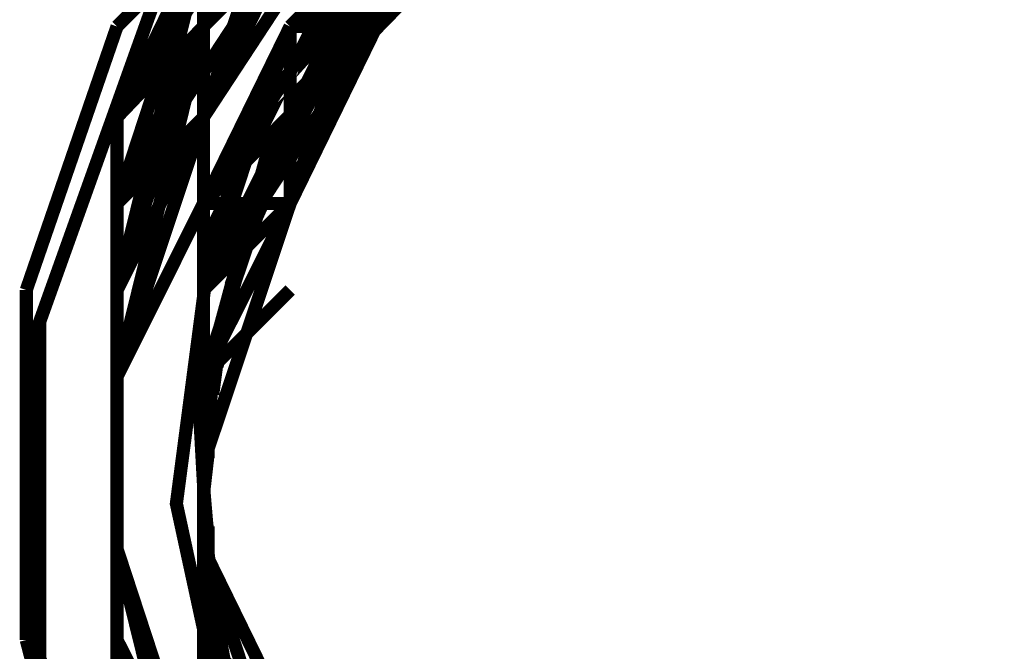
# Model space of a CAD drawing. Units: millimetres. Extents: x 0 to 457, y 0 to 305.
# Drawn here: x 72 to 76, y 27 to 29 of the extents above; entities that cross this region are included whole.
import ezdxf

# ---------------------------------------------------------------- set-up
doc = ezdxf.new("R2010")
doc.units = ezdxf.units.MM
doc.layers.add('P', color=7, linetype='Continuous')

msp = doc.modelspace()

# ---------------------------------------------------------------- linework, layer by layer
at = {"layer": 'P', "const_width": 0.051}
for points in [[(72.513, 26.688), (72.513, 27.993), (72.954, 29.228), (73.801, 30.215), (74.93, 30.868), (76.218, 31.097), (77.505, 30.868), (78.634, 30.215), (79.481, 29.228), (79.922, 27.993), (79.975, 27.34), (79.922, 26.688), (79.481, 25.453), (78.634, 24.465), (77.505, 23.795), (76.218, 23.583), (74.93, 23.795), (73.801, 24.465), (72.954, 25.453), (72.513, 26.688)], [(77.276, 23.971), (78.334, 24.536), (79.128, 25.435), (79.569, 26.511), (79.622, 27.675), (79.287, 28.787), (78.617, 29.704), (77.682, 30.339), (76.588, 30.639), (75.477, 30.533), (74.471, 30.092), (73.66, 29.316), (73.184, 28.363), (73.043, 27.287), (73.272, 26.229), (73.819, 25.329), (74.436, 24.8), (75.159, 24.43), (76.218, 24.236), (77.276, 24.43), (78.211, 24.959), (78.775, 25.576), (78.14, 24.783), (77.276, 24.218)], [(73.519, 25.806), (73.184, 26.705), (73.131, 27.675), (73.395, 28.646), (73.978, 29.475), (74.754, 30.074), (75.688, 30.392)], [(72.813, 29.139), (73.819, 30.145)], [(73.148, 29.139), (73.819, 30.145)], [(73.819, 30.145), (73.148, 29.139)], [(73.148, 29.139), (73.819, 30.145)], [(73.148, 29.139), (73.819, 30.145)], [(73.148, 29.139), (73.819, 30.145)], [(73.148, 29.139), (73.819, 30.145)], [(73.148, 29.139), (73.819, 30.145)], [(73.148, 29.139), (73.819, 30.145)], [(73.148, 29.139), (73.819, 30.145)], [(73.148, 29.139), (73.819, 30.145)], [(74.154, 30.145), (73.148, 29.139)], [(73.148, 29.139), (73.819, 30.145)], [(73.148, 29.139), (74.154, 30.145)], [(73.801, 29.228), (73.96, 29.404), (73.819, 29.263)], [(72.813, 28.787), (73.484, 29.81)], [(72.813, 28.787), (73.484, 29.81)], [(72.813, 28.787), (73.484, 29.81)], [(72.813, 28.787), (73.484, 29.81)], [(72.813, 28.787), (73.484, 29.81)], [(72.813, 28.787), (73.484, 29.81)], [(72.813, 28.787), (73.484, 29.81)], [(73.148, 29.139), (73.819, 29.81)], [(73.148, 29.139), (73.484, 29.81)], [(73.148, 29.139), (73.484, 29.81)], [(73.148, 29.139), (73.819, 29.81)], [(73.148, 29.139), (73.819, 29.81)], [(73.148, 28.787), (73.819, 29.81)], [(73.148, 29.139), (73.484, 29.81)], [(73.148, 29.139), (73.484, 29.81)], [(73.484, 29.81), (73.148, 29.139)], [(73.148, 29.139), (73.819, 29.81)], [(73.484, 29.81), (73.148, 29.139)], [(73.484, 29.81), (73.148, 29.139)], [(73.148, 29.139), (73.819, 29.81)], [(73.148, 29.139), (73.819, 29.81)], [(73.148, 29.139), (73.819, 29.81)], [(73.148, 29.139), (73.819, 29.81)], [(73.148, 29.139), (73.484, 29.81)], [(73.148, 29.139), (73.484, 29.81)], [(73.148, 28.787), (73.819, 29.81)], [(73.148, 29.139), (73.819, 29.81)], [(73.484, 29.81), (73.148, 29.139)], [(73.819, 29.81), (73.148, 29.139)], [(73.148, 28.787), (73.819, 29.81)], [(73.148, 28.787), (73.819, 29.81)], [(73.148, 29.139), (73.819, 29.81)], [(73.148, 29.139), (73.819, 29.81)], [(73.148, 29.139), (73.819, 29.81)], [(73.148, 29.139), (73.484, 29.81)], [(73.148, 29.139), (73.484, 29.81)], [(73.148, 29.139), (73.819, 29.81)], [(73.148, 28.787), (73.819, 29.81)], [(73.148, 29.139), (73.484, 29.81)], [(73.819, 29.81), (73.148, 29.139)], [(73.148, 29.139), (73.819, 29.81)], [(73.148, 29.139), (73.819, 29.81)], [(73.484, 29.81), (73.148, 29.139)], [(73.148, 29.139), (73.819, 29.81)], [(73.484, 29.81), (73.148, 29.139)], [(73.819, 29.81), (73.148, 28.787)], [(73.148, 29.139), (73.819, 29.81)], [(73.148, 29.139), (73.819, 29.81)], [(73.148, 29.139), (73.819, 29.81)], [(73.148, 29.139), (73.819, 29.81)], [(73.148, 28.787), (73.819, 29.81)], [(73.148, 29.139), (73.819, 29.81)], [(73.148, 29.139), (73.484, 29.81)], [(73.148, 29.139), (73.484, 29.81)], [(73.148, 28.787), (73.819, 29.81)], [(73.148, 29.139), (73.484, 29.81)], [(73.148, 29.139), (73.819, 29.81)], [(73.484, 29.81), (73.148, 28.787)], [(73.148, 29.139), (73.484, 29.81)], [(73.148, 28.787), (73.819, 29.81)], [(73.148, 28.787), (73.484, 29.81)], [(73.148, 29.139), (73.819, 29.81)], [(73.148, 29.139), (73.819, 29.81)], [(73.484, 29.139), (74.154, 29.81)], [(73.484, 28.787), (74.154, 29.81)], [(73.484, 29.139), (74.154, 29.81)], [(73.484, 29.139), (74.507, 29.81)], [(74.154, 29.81), (73.484, 28.787)], [(73.484, 29.139), (74.154, 29.81)], [(74.154, 29.81), (73.484, 29.139)], [(73.484, 28.787), (74.154, 29.81)], [(73.484, 29.139), (74.154, 29.81)], [(73.484, 28.787), (74.154, 29.81)], [(73.484, 28.787), (74.154, 29.81)], [(73.484, 29.139), (74.507, 29.81)], [(73.484, 28.787), (74.154, 29.81)], [(73.484, 29.139), (74.154, 29.81)], [(73.484, 29.139), (74.154, 29.81)], [(73.484, 28.787), (74.154, 29.81)], [(73.484, 28.787), (73.819, 29.81)], [(73.484, 28.787), (74.154, 29.81)], [(73.484, 29.139), (74.154, 29.81)], [(73.819, 29.139), (74.507, 29.81)], [(73.819, 29.139), (74.507, 29.81)], [(74.507, 29.81), (73.819, 29.139)], [(73.819, 29.139), (74.507, 29.81)], [(73.819, 29.139), (74.507, 29.81)], [(73.819, 29.139), (74.507, 29.81)], [(73.819, 29.139), (74.507, 29.81)], [(73.819, 29.139), (74.507, 29.81)], [(73.819, 29.139), (74.154, 29.81)], [(73.819, 29.139), (74.507, 29.81)], [(73.819, 29.139), (74.507, 29.81)], [(74.507, 29.81), (73.819, 29.139)], [(73.819, 29.139), (74.507, 29.81)], [(72.813, 28.452), (73.484, 29.475)], [(72.813, 28.452), (73.484, 29.475)], [(72.813, 28.452), (73.148, 29.475)], [(72.813, 28.116), (73.148, 29.475)], [(73.484, 29.475), (72.813, 28.452)], [(72.813, 28.116), (73.148, 29.475)], [(72.813, 28.787), (73.148, 29.475)], [(72.813, 28.452), (73.484, 29.475)], [(72.813, 28.452), (73.148, 29.475)], [(72.813, 28.116), (73.148, 29.475)], [(72.813, 28.452), (73.148, 29.475)], [(72.813, 28.452), (73.484, 29.475)], [(72.813, 28.452), (73.484, 29.475)], [(72.813, 28.452), (73.484, 29.475)], [(72.813, 28.452), (73.484, 29.475)], [(73.484, 29.475), (72.813, 28.452)], [(73.484, 29.475), (72.813, 28.452)], [(73.484, 29.475), (72.813, 28.452)], [(72.813, 28.452), (73.484, 29.475)], [(72.813, 28.452), (73.148, 29.475)], [(72.813, 28.452), (73.484, 29.475)], [(72.813, 28.452), (73.484, 29.475)], [(72.813, 28.452), (73.484, 29.475)], [(73.148, 29.139), (73.484, 29.475)], [(73.148, 29.139), (73.484, 29.475)], [(73.148, 29.139), (73.484, 29.475)], [(73.148, 29.139), (73.484, 29.475)], [(73.484, 29.475), (73.148, 29.139)], [(73.148, 28.452), (73.819, 29.475)], [(73.819, 29.475), (73.148, 28.452)], [(73.819, 29.475), (73.148, 28.452)], [(73.484, 29.475), (73.148, 28.787)], [(73.148, 29.139), (73.484, 29.475)], [(73.148, 28.452), (73.819, 29.475)], [(73.148, 29.139), (73.484, 29.475)], [(73.148, 29.139), (73.484, 29.475)], [(73.148, 29.139), (73.148, 29.475)], [(73.148, 28.452), (73.819, 29.475)], [(73.148, 28.452), (73.819, 29.475)], [(73.148, 29.139), (73.484, 29.475)], [(73.148, 29.139), (73.484, 29.475)], [(73.148, 29.139), (73.484, 29.475)], [(73.148, 29.139), (73.484, 29.475)], [(73.148, 29.139), (73.484, 29.475)], [(73.148, 29.139), (73.484, 29.475)], [(73.148, 28.787), (73.484, 29.475)], [(73.484, 29.475), (73.148, 29.139)], [(73.148, 29.139), (73.484, 29.475)], [(73.148, 29.139), (73.484, 29.475)], [(73.148, 29.139), (73.484, 29.475)], [(73.484, 29.475), (73.148, 29.139)], [(73.819, 29.475), (73.484, 28.452)], [(73.484, 28.452), (73.819, 29.475)], [(73.819, 29.475), (73.484, 28.787)], [(73.484, 28.787), (74.154, 29.475)], [(73.484, 28.787), (73.819, 29.475)], [(73.484, 29.139), (73.819, 29.475)], [(73.819, 29.475), (73.484, 28.787)], [(73.484, 28.787), (73.819, 29.475)], [(73.484, 28.452), (73.819, 29.475)], [(73.484, 29.139), (73.819, 29.475)], [(73.819, 29.475), (73.484, 28.787)], [(73.819, 29.475), (73.484, 28.452)], [(73.819, 29.475), (73.484, 28.787)], [(73.484, 28.787), (74.154, 29.475)], [(74.154, 29.475), (73.484, 28.787)], [(74.154, 29.475), (73.484, 28.787)], [(73.484, 28.452), (73.819, 29.475)], [(73.484, 28.787), (73.819, 29.475)], [(74.154, 29.475), (73.484, 28.787)], [(73.484, 29.139), (73.819, 29.475)], [(73.484, 28.787), (73.819, 29.475)], [(73.819, 29.475), (73.484, 28.787)], [(73.484, 28.787), (73.819, 29.475)], [(73.484, 28.787), (73.819, 29.475)], [(73.819, 29.475), (73.484, 28.787)], [(73.484, 28.787), (73.819, 29.475)], [(73.819, 29.475), (73.484, 29.139)], [(73.484, 28.787), (73.819, 29.475)], [(73.484, 28.452), (73.819, 29.475)], [(73.484, 28.787), (73.819, 29.475)], [(73.484, 29.139), (73.819, 29.475)], [(73.484, 28.787), (73.819, 29.475)], [(73.819, 29.475), (73.484, 28.787)], [(73.484, 29.139), (73.819, 29.475)], [(73.819, 29.475), (73.484, 28.452)], [(73.484, 28.452), (73.819, 29.475)], [(73.484, 28.787), (74.154, 29.475)], [(73.484, 29.139), (73.819, 29.475)], [(73.484, 28.787), (73.819, 29.475)], [(73.484, 29.139), (73.819, 29.475)], [(73.484, 29.139), (73.819, 29.475)], [(73.484, 28.787), (73.819, 29.475)], [(73.484, 28.787), (73.819, 29.475)], [(73.484, 28.787), (74.154, 29.475)], [(73.484, 28.787), (74.154, 29.475)], [(73.819, 29.475), (73.484, 28.452)], [(73.484, 28.452), (73.819, 29.475)], [(73.484, 29.139), (73.819, 29.475)], [(73.819, 29.475), (73.484, 28.452)], [(73.484, 28.452), (73.819, 29.475)], [(73.484, 28.787), (73.819, 29.475)], [(73.819, 29.139), (73.819, 29.475)], [(73.819, 29.139), (73.819, 29.475)], [(73.819, 29.139), (73.819, 29.475)], [(73.819, 29.475), (73.819, 29.139)], [(73.819, 29.139), (74.154, 29.475)], [(73.819, 29.139), (74.154, 29.475)], [(73.819, 29.139), (74.154, 29.475)], [(73.819, 29.139), (73.819, 29.475)], [(73.819, 29.139), (74.154, 29.475)], [(73.819, 29.139), (73.819, 29.475)], [(73.819, 29.139), (74.154, 29.475)], [(73.819, 29.139), (74.154, 29.475)], [(73.819, 29.139), (74.154, 29.475)], [(73.819, 29.139), (74.154, 29.475)], [(73.819, 29.475), (73.819, 29.139)], [(73.819, 29.139), (73.819, 29.475)], [(73.748, 29.139), (73.854, 29.281)], [(73.695, 29.051), (73.801, 29.228)], [(73.713, 29.087), (73.819, 29.228)], [(73.783, 29.175), (73.819, 29.245)], [(72.461, 28.116), (72.813, 29.139)], [(72.813, 28.452), (73.148, 29.139)], [(72.813, 28.452), (73.148, 29.139)], [(72.813, 28.116), (73.148, 29.139)], [(72.813, 28.116), (73.148, 29.139)], [(72.813, 28.787), (73.148, 29.139)], [(72.813, 28.452), (73.148, 29.139)], [(72.813, 28.116), (73.148, 29.139)], [(72.813, 27.781), (73.148, 29.139)], [(73.148, 29.139), (72.813, 28.116)], [(73.148, 29.139), (72.813, 28.116)], [(72.813, 28.787), (73.148, 29.139)], [(72.813, 28.452), (73.148, 29.139)], [(72.813, 28.116), (73.148, 29.139)], [(72.813, 28.116), (73.148, 29.139)], [(72.813, 28.116), (73.148, 29.139)], [(72.813, 27.781), (73.148, 29.139)], [(72.813, 28.116), (73.148, 29.139)], [(72.813, 28.116), (73.148, 29.139)], [(72.813, 28.452), (73.148, 29.139)], [(72.813, 28.787), (73.148, 29.139)], [(73.148, 29.139), (72.813, 28.452)], [(72.813, 28.116), (73.148, 29.139)], [(72.813, 28.787), (73.148, 29.139)], [(72.813, 28.116), (73.148, 29.139)], [(73.148, 29.139), (72.813, 28.116)], [(72.813, 28.116), (73.148, 29.139)], [(72.813, 27.781), (73.148, 29.139)], [(72.813, 28.116), (73.148, 29.139)], [(72.813, 28.116), (73.148, 29.139)], [(72.813, 28.116), (73.148, 29.139)], [(72.813, 28.116), (73.148, 29.139)], [(72.813, 28.452), (73.148, 29.139)], [(72.813, 28.452), (73.148, 29.139)], [(72.813, 28.116), (73.148, 29.139)], [(72.813, 28.452), (73.148, 29.139)], [(72.813, 28.452), (73.148, 29.139)], [(72.813, 27.781), (73.148, 29.139)], [(73.148, 29.139), (72.813, 28.116)], [(73.148, 29.139), (72.813, 28.116)], [(73.148, 29.139), (72.813, 28.116)], [(72.813, 28.116), (73.148, 29.139)], [(72.813, 28.116), (73.148, 29.139)], [(72.813, 28.116), (73.148, 29.139)], [(72.813, 28.116), (73.148, 29.139)], [(72.813, 27.781), (73.148, 29.139)], [(73.148, 29.139), (72.813, 28.452)], [(72.813, 28.116), (73.148, 29.139)], [(72.813, 28.116), (73.148, 29.139)], [(72.813, 28.452), (73.148, 29.139)], [(72.813, 28.787), (73.148, 29.139)], [(72.813, 28.787), (73.148, 29.139)], [(72.813, 28.116), (73.148, 29.139)], [(72.813, 27.781), (73.148, 29.139)], [(73.148, 29.139), (72.813, 28.116)], [(72.813, 28.116), (73.148, 29.139)], [(72.813, 28.116), (73.148, 29.139)], [(72.813, 28.116), (73.148, 29.139)], [(72.813, 28.116), (73.148, 29.139)], [(72.813, 27.781), (73.148, 29.139)], [(72.813, 28.116), (73.148, 29.139)], [(73.148, 28.452), (73.819, 29.139)], [(73.148, 28.116), (73.484, 29.139)], [(73.148, 28.116), (73.484, 29.139)], [(73.148, 28.452), (73.819, 29.139)], [(73.148, 28.116), (73.484, 29.139)], [(73.148, 28.452), (73.484, 29.139)], [(73.148, 28.452), (73.484, 29.139)], [(73.148, 28.452), (73.484, 29.139)], [(73.148, 28.116), (73.484, 29.139)], [(73.484, 29.139), (73.148, 28.116)], [(73.484, 29.139), (73.148, 28.452)], [(73.819, 29.139), (73.148, 28.452)], [(73.148, 28.787), (73.148, 29.139)], [(73.148, 28.452), (73.819, 29.139)], [(73.148, 28.116), (73.484, 29.139)], [(73.148, 28.116), (73.484, 29.139)], [(73.148, 28.452), (73.819, 29.139)], [(73.148, 28.452), (73.819, 29.139)], [(73.148, 28.452), (73.484, 29.139)], [(73.148, 28.116), (73.484, 29.139)], [(73.148, 28.452), (73.819, 29.139)], [(73.148, 28.116), (73.484, 29.139)], [(73.148, 28.452), (73.484, 29.139)], [(73.148, 28.787), (73.148, 29.139)], [(73.148, 28.787), (73.148, 29.139)], [(73.148, 28.452), (73.819, 29.139)], [(73.148, 28.452), (73.819, 29.139)], [(73.148, 28.787), (73.148, 29.139)], [(73.148, 28.452), (73.819, 29.139)], [(73.148, 28.116), (73.819, 29.139)], [(73.819, 29.139), (73.148, 28.452)], [(73.148, 28.116), (73.819, 29.139)], [(73.148, 28.116), (73.484, 29.139)], [(73.484, 29.139), (73.819, 29.139)], [(73.484, 28.787), (73.484, 29.139)], [(73.484, 29.139), (73.819, 29.139)], [(73.484, 28.787), (73.484, 29.139)], [(73.484, 28.787), (73.819, 29.139)], [(73.484, 29.139), (73.819, 29.139)], [(73.484, 28.787), (73.484, 29.139)], [(73.484, 29.139), (73.819, 29.139)], [(73.484, 29.139), (73.484, 28.787)], [(73.484, 28.452), (73.484, 29.139)], [(73.484, 28.787), (73.484, 29.139)], [(73.484, 29.139), (73.484, 28.452)], [(73.819, 29.139), (73.484, 28.787)], [(73.484, 28.787), (73.819, 29.139)], [(73.484, 28.787), (73.819, 29.139)], [(73.484, 28.787), (73.819, 29.139)], [(73.484, 28.452), (73.819, 29.139)], [(73.484, 28.452), (73.484, 29.139)], [(73.484, 29.139), (73.819, 29.139)], [(73.819, 29.139), (73.484, 28.787)], [(73.484, 28.787), (73.819, 29.139)], [(73.819, 29.139), (73.484, 28.787)], [(73.484, 28.452), (73.484, 29.139)], [(73.484, 28.787), (73.819, 29.139)], [(73.484, 28.452), (73.484, 29.139)], [(73.484, 28.452), (73.484, 29.139)], [(73.484, 28.787), (73.819, 29.139)], [(73.484, 28.787), (73.819, 29.139)], [(73.484, 29.139), (73.819, 29.139)], [(73.484, 29.139), (73.819, 29.139)], [(73.484, 28.452), (73.484, 29.139)], [(73.484, 28.787), (73.819, 29.139)], [(73.484, 28.787), (73.819, 29.139)], [(73.484, 28.787), (73.819, 29.139)], [(73.484, 28.452), (73.484, 29.139)], [(73.484, 28.452), (73.484, 29.139)], [(73.484, 28.787), (73.819, 29.139)], [(73.484, 28.787), (73.819, 29.139)], [(73.484, 28.787), (73.819, 29.139)], [(73.819, 29.139), (73.484, 28.787)], [(73.484, 28.787), (73.819, 29.139)], [(73.484, 28.452), (73.484, 29.139)], [(73.484, 29.139), (73.819, 29.139)], [(73.484, 28.787), (73.484, 29.139)], [(73.625, 28.963), (73.713, 29.104)], [(73.642, 28.981), (73.713, 29.104)], [(73.678, 29.051), (73.731, 29.122)], [(73.572, 28.893), (73.66, 29.034)], [(73.501, 28.734), (73.642, 28.998)], [(73.572, 28.875), (73.66, 29.016)], [(73.519, 28.787), (73.607, 28.945)], [(73.325, 28.399), (73.554, 28.875)], [(73.466, 28.681), (73.589, 28.91)], [(72.813, 28.452), (73.148, 28.787)], [(72.813, 28.116), (72.813, 28.787)], [(72.813, 28.452), (72.813, 28.787)], [(72.813, 28.116), (72.813, 28.787)], [(72.813, 27.446), (72.813, 28.787)], [(72.813, 27.781), (73.148, 28.787)], [(72.813, 28.116), (72.813, 28.787)], [(72.813, 28.452), (72.813, 28.787)], [(72.813, 27.781), (72.813, 28.787)], [(72.813, 28.116), (73.148, 28.787)], [(72.813, 28.452), (73.148, 28.787)], [(72.813, 28.452), (72.813, 28.787)], [(72.813, 27.446), (72.813, 28.787)], [(72.813, 28.787), (72.813, 28.116)], [(72.813, 27.781), (72.813, 28.787)], [(72.813, 27.781), (72.813, 28.787)], [(72.813, 27.781), (73.148, 28.787)], [(72.813, 27.446), (72.813, 28.787)], [(72.813, 27.781), (73.148, 28.787)], [(72.813, 28.452), (73.148, 28.787)], [(72.813, 28.116), (73.148, 28.787)], [(72.813, 28.452), (73.148, 28.787)], [(72.813, 27.781), (72.813, 28.787)], [(72.813, 27.446), (72.813, 28.787)], [(73.148, 28.787), (72.813, 28.116)], [(72.813, 27.781), (73.148, 28.787)], [(72.813, 28.116), (73.148, 28.787)], [(72.813, 27.781), (73.148, 28.787)], [(72.813, 28.116), (73.148, 28.787)], [(72.813, 28.452), (73.148, 28.787)], [(72.813, 28.452), (73.148, 28.787)], [(72.813, 28.452), (72.813, 28.787)], [(72.813, 27.446), (72.813, 28.787)], [(72.813, 28.116), (72.813, 28.787)], [(72.813, 27.446), (72.813, 28.787)], [(73.148, 28.787), (72.813, 28.116)], [(72.813, 27.781), (73.148, 28.787)], [(73.148, 28.787), (72.813, 27.781)], [(72.813, 27.781), (73.148, 28.787)], [(72.813, 27.781), (73.148, 28.787)], [(73.148, 28.452), (73.484, 28.787)], [(73.148, 27.781), (73.484, 28.787)], [(73.484, 28.787), (73.148, 28.452)], [(73.484, 28.787), (73.148, 27.781)], [(73.148, 27.781), (73.484, 28.787)], [(73.148, 28.452), (73.484, 28.787)], [(73.484, 28.787), (73.148, 27.781)], [(73.148, 28.116), (73.484, 28.787)], [(73.484, 28.787), (73.148, 27.781)], [(73.148, 27.781), (73.484, 28.787)], [(73.148, 27.781), (73.148, 28.787)], [(73.148, 28.116), (73.484, 28.787)], [(73.484, 28.787), (73.148, 27.781)], [(73.484, 28.787), (73.148, 27.781)], [(73.148, 27.781), (73.484, 28.787)], [(73.148, 27.781), (73.484, 28.787)], [(73.148, 27.781), (73.484, 28.787)], [(73.484, 28.787), (73.148, 27.781)], [(73.148, 28.452), (73.484, 28.787)], [(73.148, 27.781), (73.484, 28.787)], [(73.484, 28.787), (73.148, 28.452)], [(73.148, 27.781), (73.484, 28.787)], [(73.148, 28.452), (73.484, 28.787)], [(73.148, 28.452), (73.484, 28.787)], [(73.148, 28.452), (73.484, 28.787)], [(73.148, 28.116), (73.484, 28.787)], [(73.148, 28.452), (73.484, 28.787)], [(73.148, 27.781), (73.484, 28.787)], [(73.148, 28.452), (73.484, 28.787)], [(73.148, 27.781), (73.484, 28.787)], [(73.148, 28.116), (73.484, 28.787)], [(73.148, 27.781), (73.484, 28.787)], [(73.484, 28.787), (73.148, 27.781)], [(73.148, 27.781), (73.484, 28.787)], [(73.148, 28.452), (73.484, 28.787)], [(73.148, 28.452), (73.484, 28.787)], [(73.148, 28.116), (73.484, 28.787)], [(73.484, 28.787), (73.484, 28.452)], [(73.484, 28.452), (73.484, 28.787)], [(73.484, 28.452), (73.484, 28.787)], [(73.484, 28.787), (73.484, 28.452)], [(73.484, 28.452), (73.484, 28.787)], [(73.484, 28.452), (73.484, 28.787)], [(73.484, 28.452), (73.484, 28.787)], [(73.484, 28.452), (73.484, 28.787)], [(73.484, 28.452), (73.484, 28.787)], [(73.484, 28.452), (73.484, 28.787)], [(73.484, 28.452), (73.484, 28.787)], [(73.484, 28.452), (73.484, 28.787)], [(73.484, 28.452), (73.484, 28.787)], [(73.484, 28.452), (73.484, 28.787)], [(73.484, 28.452), (73.484, 28.787)], [(73.484, 28.452), (73.484, 28.787)], [(73.484, 28.452), (73.484, 28.787)], [(73.484, 28.452), (73.484, 28.787)], [(73.484, 28.452), (73.484, 28.787)], [(73.484, 28.452), (73.484, 28.787)], [(73.431, 28.593), (73.501, 28.734)], [(73.36, 28.452), (73.431, 28.61)], [(73.395, 28.522), (73.431, 28.61)], [(73.325, 28.328), (73.413, 28.54)], [(73.325, 28.381), (73.395, 28.54)], [(73.36, 28.434), (73.413, 28.557)], [(73.307, 28.293), (73.378, 28.487)], [(73.325, 28.328), (73.378, 28.469)], [(73.343, 28.399), (73.378, 28.469)], [(72.813, 28.116), (72.813, 28.452)], [(72.813, 28.116), (72.813, 28.452)], [(72.813, 28.116), (72.813, 28.452)], [(72.813, 28.116), (72.813, 28.452)], [(72.813, 28.116), (72.813, 28.452)], [(72.813, 27.446), (72.813, 28.452)], [(72.813, 27.446), (72.813, 28.452)], [(72.813, 27.111), (72.813, 28.452)], [(72.813, 27.781), (72.813, 28.452)], [(72.813, 28.116), (72.813, 28.452)], [(72.813, 28.452), (72.813, 27.446)], [(72.813, 28.452), (72.813, 27.446)], [(72.813, 28.452), (72.813, 27.446)], [(72.813, 28.452), (72.813, 27.781)], [(72.813, 28.452), (72.813, 27.781)], [(72.813, 27.446), (72.813, 28.452)], [(72.813, 28.116), (72.813, 28.452)], [(72.813, 27.446), (72.813, 28.452)], [(72.813, 28.452), (72.813, 27.446)], [(72.813, 27.111), (72.813, 28.452)], [(72.813, 28.116), (72.813, 28.452)], [(72.813, 28.116), (72.813, 28.452)], [(72.813, 27.446), (72.813, 28.452)], [(72.813, 27.111), (72.813, 28.452)], [(73.148, 28.452), (72.813, 27.781)], [(72.813, 28.116), (72.813, 28.452)], [(72.813, 28.116), (72.813, 28.452)], [(72.813, 27.781), (72.813, 28.452)], [(72.813, 27.781), (72.813, 28.452)], [(72.813, 28.116), (72.813, 28.452)], [(72.813, 28.116), (72.813, 28.452)], [(72.813, 27.446), (72.813, 28.452)], [(72.813, 28.452), (72.813, 27.111)], [(72.813, 27.781), (73.148, 28.452)], [(72.813, 28.452), (72.813, 27.446)], [(72.813, 28.452), (72.813, 27.446)], [(72.813, 28.452), (72.813, 27.446)], [(72.813, 28.452), (72.813, 27.446)], [(73.148, 28.452), (72.813, 27.781)], [(72.813, 28.452), (72.813, 27.446)], [(72.813, 27.446), (72.813, 28.452)], [(72.813, 28.452), (72.813, 27.781)], [(72.813, 28.116), (72.813, 28.452)], [(72.813, 27.446), (72.813, 28.452)], [(72.813, 27.111), (72.813, 28.452)], [(72.813, 27.781), (72.813, 28.452)], [(72.813, 28.452), (72.813, 27.446)], [(72.813, 27.111), (72.813, 28.452)], [(73.148, 27.446), (73.148, 28.452)], [(73.148, 27.446), (73.148, 28.452)], [(73.148, 28.116), (73.148, 28.452)], [(73.148, 28.452), (73.148, 27.781)], [(73.148, 27.781), (73.148, 28.452)], [(73.148, 27.781), (73.484, 28.452)], [(73.484, 28.452), (73.148, 28.452)], [(73.148, 28.116), (73.148, 28.452)], [(73.148, 27.781), (73.148, 28.452)], [(73.148, 28.452), (73.148, 27.446)], [(73.148, 28.452), (73.148, 28.116)], [(73.148, 27.446), (73.148, 28.452)], [(73.148, 28.116), (73.148, 28.452)], [(73.148, 28.452), (73.484, 28.452)], [(73.148, 28.452), (73.148, 27.446)], [(73.148, 28.452), (73.148, 27.446)], [(73.484, 28.452), (73.148, 27.781)], [(73.148, 28.452), (73.148, 27.446)], [(73.148, 28.452), (73.148, 27.446)], [(73.148, 27.446), (73.148, 28.452)], [(73.148, 27.446), (73.148, 28.452)], [(73.148, 28.452), (73.148, 27.446)], [(73.148, 27.446), (73.148, 28.452)], [(73.148, 27.446), (73.484, 28.452)], [(73.148, 27.781), (73.148, 28.452)], [(73.148, 27.446), (73.148, 28.452)], [(73.148, 28.452), (73.148, 27.781)], [(73.148, 27.446), (73.148, 28.452)], [(73.148, 28.116), (73.148, 28.452)], [(73.148, 27.781), (73.148, 28.452)], [(73.148, 27.781), (73.148, 28.452)], [(73.148, 28.116), (73.148, 28.452)], [(73.148, 28.452), (73.148, 27.781)], [(73.148, 27.446), (73.148, 28.452)], [(73.148, 28.116), (73.148, 28.452)], [(73.148, 28.452), (73.148, 27.781)], [(73.148, 28.116), (73.148, 28.452)], [(73.148, 27.446), (73.148, 28.452)], [(73.148, 27.446), (73.484, 28.452)], [(73.148, 28.452), (73.148, 27.781)], [(73.484, 28.452), (73.148, 28.116)], [(73.148, 28.116), (73.148, 28.452)], [(73.148, 28.116), (73.484, 28.452)], [(73.148, 28.116), (73.484, 28.452)], [(73.484, 28.452), (73.148, 28.116)], [(73.148, 27.781), (73.484, 28.452)], [(73.148, 28.116), (73.148, 28.452)], [(73.148, 28.452), (73.148, 27.446)], [(73.484, 28.452), (73.148, 28.116)], [(73.148, 28.116), (73.484, 28.452)], [(73.148, 28.116), (73.484, 28.452)], [(73.148, 28.452), (73.484, 28.452)], [(73.148, 27.446), (73.148, 28.452)], [(73.148, 28.116), (73.484, 28.452)], [(73.148, 27.446), (73.148, 28.452)], [(73.148, 27.446), (73.484, 28.452)], [(73.148, 27.781), (73.484, 28.452)], [(73.148, 28.116), (73.148, 28.452)], [(73.148, 28.116), (73.484, 28.452)], [(73.148, 28.116), (73.484, 28.452)], [(73.148, 28.116), (73.148, 28.452)], [(73.148, 27.446), (73.148, 28.452)], [(73.148, 27.781), (73.484, 28.452)], [(73.148, 28.116), (73.484, 28.452)], [(73.148, 28.116), (73.484, 28.452)], [(73.148, 27.446), (73.484, 28.452)], [(73.148, 27.781), (73.484, 28.452)], [(73.148, 28.116), (73.484, 28.452)], [(73.148, 27.446), (73.148, 28.452)], [(73.148, 28.452), (73.148, 27.781)], [(73.484, 28.452), (73.148, 27.446)], [(73.148, 27.446), (73.148, 28.452)], [(73.148, 27.781), (73.484, 28.452)], [(73.148, 27.781), (73.484, 28.452)], [(73.148, 28.116), (73.148, 28.452)], [(73.148, 27.781), (73.484, 28.452)], [(73.484, 28.452), (73.148, 28.116)], [(73.484, 28.452), (73.148, 27.446)], [(73.148, 28.452), (73.484, 28.452)], [(73.307, 28.293), (73.378, 28.452)], [(73.29, 28.222), (73.343, 28.381)], [(73.254, 28.134), (73.325, 28.328)], [(73.272, 28.152), (73.325, 28.31)], [(73.29, 28.258), (73.325, 28.328)], [(73.237, 28.028), (73.272, 28.169)], [(73.237, 28.028), (73.272, 28.152)], [(73.254, 28.099), (73.272, 28.169)], [(72.461, 26.758), (72.461, 28.116)], [(72.813, 28.116), (72.813, 27.446)], [(72.813, 27.781), (72.813, 28.116)], [(72.813, 27.446), (72.813, 28.116)], [(72.813, 27.446), (72.813, 28.116)], [(72.813, 28.116), (72.813, 27.781)], [(72.813, 27.111), (72.813, 28.116)], [(72.813, 27.111), (72.813, 28.116)], [(72.813, 27.111), (72.813, 28.116)], [(72.813, 27.781), (72.813, 28.116)], [(72.813, 28.116), (72.813, 26.758)], [(72.813, 28.116), (72.813, 27.111)], [(72.813, 28.116), (72.813, 27.446)], [(72.813, 27.111), (72.813, 28.116)], [(72.813, 27.111), (72.813, 28.116)], [(72.813, 27.111), (72.813, 28.116)], [(72.813, 26.758), (72.813, 28.116)], [(72.813, 28.116), (72.813, 27.446)], [(72.813, 27.446), (72.813, 28.116)], [(72.813, 27.111), (72.813, 28.116)], [(72.813, 26.758), (72.813, 28.116)], [(72.813, 27.446), (72.813, 28.116)], [(72.813, 28.116), (72.813, 27.446)], [(72.813, 27.111), (72.813, 28.116)], [(72.813, 27.111), (72.813, 28.116)], [(72.813, 26.758), (72.813, 28.116)], [(72.813, 27.111), (72.813, 28.116)], [(72.813, 27.111), (72.813, 28.116)], [(72.813, 28.116), (72.813, 26.758)], [(72.813, 28.116), (72.813, 27.446)], [(72.813, 27.781), (72.813, 28.116)], [(72.813, 27.446), (72.813, 28.116)], [(72.813, 27.446), (72.813, 28.116)], [(72.813, 27.781), (72.813, 28.116)], [(72.813, 27.446), (72.813, 28.116)], [(72.813, 28.116), (72.813, 27.111)], [(72.813, 28.116), (72.813, 27.111)], [(72.813, 27.781), (72.813, 28.116)], [(72.813, 28.116), (72.813, 26.758)], [(72.813, 28.116), (72.813, 27.111)], [(72.813, 27.111), (72.813, 28.116)], [(72.813, 27.111), (72.813, 28.116)], [(72.813, 27.111), (72.813, 28.116)], [(72.813, 28.116), (72.813, 27.781)], [(72.813, 26.758), (72.813, 28.116)], [(72.813, 28.116), (72.813, 27.446)], [(72.813, 27.111), (72.813, 28.116)], [(72.813, 26.758), (72.813, 28.116)], [(72.813, 27.781), (72.813, 28.116)], [(72.813, 28.116), (72.813, 27.446)], [(72.813, 27.111), (72.813, 28.116)], [(72.813, 28.116), (72.813, 27.781)], [(72.813, 27.111), (72.813, 28.116)], [(72.813, 28.116), (72.813, 27.111)], [(72.813, 28.116), (72.813, 27.111)], [(72.813, 26.758), (72.813, 28.116)], [(72.813, 26.758), (72.813, 28.116)], [(73.148, 27.111), (73.148, 28.116)], [(73.148, 27.111), (73.148, 28.116)], [(73.148, 27.111), (73.148, 28.116)], [(73.148, 27.781), (73.148, 28.116)], [(73.148, 27.446), (73.148, 28.116)], [(73.148, 27.781), (73.148, 28.116)], [(73.148, 28.116), (73.148, 27.446)], [(73.148, 27.446), (73.148, 28.116)], [(73.148, 27.781), (73.148, 28.116)], [(73.148, 28.116), (73.148, 27.446)], [(73.148, 27.446), (73.148, 28.116)], [(73.148, 28.116), (73.148, 27.111)], [(73.148, 27.111), (73.148, 28.116)], [(73.148, 27.111), (73.148, 28.116)], [(73.148, 27.111), (73.148, 28.116)], [(73.148, 27.446), (73.148, 28.116)], [(73.148, 27.781), (73.148, 28.116)], [(73.148, 27.446), (73.148, 28.116)], [(73.148, 27.111), (73.148, 28.116)], [(73.148, 27.111), (73.148, 28.116)], [(73.148, 27.111), (73.148, 28.116)], [(73.148, 27.781), (73.148, 28.116)], [(73.148, 27.111), (73.148, 28.116)], [(73.148, 27.446), (73.148, 28.116)], [(73.148, 28.116), (73.148, 27.446)], [(73.148, 27.781), (73.148, 28.116)], [(73.148, 28.116), (73.148, 27.781)], [(73.148, 27.781), (73.148, 28.116)], [(73.148, 27.446), (73.148, 28.116)], [(73.148, 28.116), (73.148, 27.446)], [(73.148, 28.116), (73.148, 27.781)], [(73.148, 27.781), (73.148, 28.116)], [(73.148, 28.116), (73.148, 27.446)], [(73.148, 27.446), (73.148, 28.116)], [(73.148, 27.781), (73.148, 28.116)], [(73.148, 28.116), (73.148, 27.781)], [(73.148, 27.446), (73.148, 28.116)], [(73.148, 27.446), (73.148, 28.116)], [(73.148, 27.446), (73.148, 28.116)], [(73.148, 27.781), (73.148, 28.116)], [(73.148, 27.781), (73.148, 28.116)], [(73.148, 27.446), (73.148, 28.116)], [(73.148, 28.116), (73.148, 27.781)], [(73.148, 27.781), (73.148, 28.116)], [(73.148, 27.781), (73.148, 28.116)], [(73.148, 27.781), (73.148, 28.116)], [(73.148, 27.446), (73.148, 28.116)], [(73.148, 27.781), (73.148, 28.116)], [(73.148, 27.111), (73.148, 28.116)], [(73.148, 27.446), (73.148, 28.116)], [(73.148, 27.111), (73.148, 28.116)], [(73.148, 28.116), (73.148, 27.781)], [(73.148, 27.781), (73.484, 28.116)], [(73.148, 27.781), (73.484, 28.116)], [(73.148, 27.111), (73.148, 28.116)], [(73.148, 27.781), (73.148, 28.116)], [(73.219, 27.94), (73.254, 28.116)], [(73.166, 27.675), (73.237, 28.046)], [(73.219, 27.922), (73.237, 28.063)], [(73.184, 27.711), (73.219, 27.975)], [(73.201, 27.817), (73.219, 27.993)], [(73.148, 27.428), (73.201, 27.922)], [(72.813, 27.446), (72.813, 27.781)], [(72.813, 26.758), (72.813, 27.781)], [(72.813, 27.446), (72.813, 27.781)], [(72.813, 27.781), (72.813, 27.111)], [(72.813, 27.111), (72.813, 27.781)], [(72.813, 26.758), (72.813, 27.781)], [(72.813, 26.758), (72.813, 27.781)], [(72.813, 26.423), (72.813, 27.781)], [(72.813, 27.111), (72.813, 27.781)], [(72.813, 26.758), (72.813, 27.781)], [(72.813, 27.781), (72.813, 26.423)], [(72.813, 27.781), (72.813, 26.758)], [(72.813, 27.446), (72.813, 27.781)], [(72.813, 27.781), (72.813, 27.446)], [(72.813, 27.111), (72.813, 27.781)], [(72.813, 26.758), (72.813, 27.781)], [(72.813, 27.111), (72.813, 27.781)], [(72.813, 26.758), (72.813, 27.781)], [(72.813, 26.758), (72.813, 27.781)], [(72.813, 27.781), (72.813, 26.758)], [(72.813, 27.781), (72.813, 26.758)], [(72.813, 26.423), (72.813, 27.781)], [(72.813, 26.758), (72.813, 27.781)], [(72.813, 27.781), (72.813, 26.423)], [(72.813, 27.781), (72.813, 26.758)], [(72.813, 27.446), (72.813, 27.781)], [(72.813, 27.781), (72.813, 27.111)], [(72.813, 26.758), (72.813, 27.781)], [(72.813, 27.781), (72.813, 27.446)], [(72.813, 27.111), (72.813, 27.781)], [(72.813, 27.111), (72.813, 27.781)], [(72.813, 26.758), (72.813, 27.781)], [(72.813, 26.758), (72.813, 27.781)], [(72.813, 26.423), (72.813, 27.781)], [(72.813, 27.111), (72.813, 27.781)], [(72.813, 26.758), (72.813, 27.781)], [(72.813, 27.781), (72.813, 26.423)], [(72.813, 27.781), (72.813, 26.758)], [(72.813, 27.446), (72.813, 27.781)], [(72.813, 27.446), (72.813, 27.781)], [(72.813, 27.781), (72.813, 27.446)], [(72.813, 27.446), (72.813, 27.781)], [(72.813, 26.758), (72.813, 27.781)], [(72.813, 27.781), (72.813, 27.111)], [(72.813, 26.758), (72.813, 27.781)], [(72.813, 27.781), (72.813, 27.111)], [(72.813, 26.758), (72.813, 27.781)], [(72.813, 27.781), (72.813, 26.423)], [(72.813, 27.781), (72.813, 26.758)], [(72.813, 27.781), (72.813, 26.758)], [(72.813, 27.781), (72.813, 26.423)], [(72.813, 27.781), (72.813, 26.758)], [(72.813, 27.781), (72.813, 26.758)], [(73.148, 27.781), (73.148, 26.758)], [(73.148, 27.446), (73.148, 27.781)], [(73.148, 27.111), (73.148, 27.781)], [(73.148, 27.446), (73.148, 27.781)], [(73.148, 27.446), (73.148, 27.781)], [(73.148, 27.446), (73.148, 27.781)], [(73.148, 27.781), (73.148, 26.758)], [(73.148, 27.781), (73.148, 26.758)], [(73.148, 27.446), (73.148, 27.781)], [(73.148, 27.446), (73.148, 27.781)], [(73.148, 27.446), (73.148, 27.781)], [(73.148, 27.781), (73.148, 27.111)], [(73.148, 27.781), (73.148, 26.758)], [(73.148, 27.781), (73.148, 27.446)], [(73.148, 26.758), (73.148, 27.781)], [(73.148, 27.111), (73.148, 27.781)], [(73.148, 27.781), (73.148, 26.758)], [(73.148, 27.781), (73.148, 26.758)], [(73.148, 27.781), (73.148, 26.758)], [(73.148, 27.781), (73.148, 26.758)], [(73.148, 27.781), (73.148, 27.446)], [(73.148, 27.446), (73.148, 27.781)], [(73.148, 27.111), (73.148, 27.781)], [(73.148, 27.781), (73.148, 27.111)], [(73.148, 27.446), (73.148, 27.781)], [(73.148, 27.781), (73.148, 27.446)], [(73.148, 27.446), (73.148, 27.781)], [(73.148, 27.781), (73.148, 26.758)], [(73.148, 27.446), (73.148, 27.781)], [(73.148, 27.781), (73.148, 26.758)], [(73.148, 27.781), (73.148, 27.446)], [(73.148, 27.446), (73.148, 27.781)], [(73.148, 27.446), (73.148, 27.781)], [(73.148, 27.781), (73.148, 27.446)], [(73.148, 27.446), (73.148, 27.781)], [(73.148, 27.781), (73.148, 27.446)], [(73.148, 27.446), (73.148, 27.781)], [(73.148, 27.781), (73.148, 27.446)], [(73.148, 27.446), (73.148, 27.781)], [(73.148, 27.446), (73.148, 27.781)], [(73.148, 27.446), (73.148, 27.781)], [(73.148, 27.781), (73.148, 27.446)], [(73.148, 26.758), (73.148, 27.781)], [(73.148, 27.446), (73.148, 27.781)], [(73.148, 27.781), (73.148, 27.446)], [(73.148, 27.446), (73.148, 27.781)], [(73.148, 26.758), (73.148, 27.781)], [(73.148, 27.781), (73.148, 27.446)], [(73.148, 27.781), (73.148, 27.446)], [(73.148, 27.446), (73.148, 27.781)], [(73.148, 27.446), (73.148, 27.781)], [(73.148, 27.781), (73.148, 27.111)], [(73.148, 27.781), (73.148, 27.446)], [(73.148, 27.446), (73.148, 27.781)], [(73.148, 27.111), (73.148, 27.781)], [(73.148, 27.781), (73.148, 26.758)], [(73.148, 26.758), (73.148, 27.781)], [(73.148, 27.446), (73.148, 27.781)], [(73.148, 26.758), (73.148, 27.781)], [(73.148, 27.446), (73.148, 27.781)], [(73.148, 27.446), (73.148, 27.781)], [(73.148, 27.446), (73.148, 27.781)], [(73.166, 27.605), (73.184, 27.693)], [(73.166, 27.552), (73.166, 27.64)], [(73.166, 27.464), (73.166, 27.623)], [(73.148, 27.464), (73.166, 27.587)], [(73.148, 27.376), (73.166, 27.57)], [(73.148, 27.411), (73.166, 27.534)], [(73.148, 27.34), (73.166, 27.534)], [(73.148, 27.358), (73.166, 27.499)], [(73.148, 27.323), (73.166, 27.481)], [(73.148, 27.411), (73.166, 27.481)], [(72.813, 27.446), (72.813, 27.111)], [(72.813, 26.758), (72.813, 27.446)], [(72.813, 27.111), (72.813, 27.446)], [(72.813, 26.758), (72.813, 27.446)], [(72.813, 27.446), (72.813, 26.758)], [(72.813, 26.758), (72.813, 27.446)], [(72.813, 27.446), (72.813, 26.088)], [(72.813, 27.111), (72.813, 27.446)], [(72.813, 26.423), (72.813, 27.446)], [(72.813, 27.446), (72.813, 26.088)], [(72.813, 27.446), (72.813, 26.423)], [(72.813, 27.446), (72.813, 26.423)], [(72.813, 27.446), (72.813, 26.423)], [(72.813, 27.446), (72.813, 27.111)], [(72.813, 27.446), (72.813, 26.423)], [(72.813, 27.446), (72.813, 26.758)], [(72.813, 26.758), (72.813, 27.446)], [(72.813, 27.446), (72.813, 26.423)], [(72.813, 27.446), (72.813, 27.111)], [(72.813, 26.423), (72.813, 27.446)], [(72.813, 27.446), (72.813, 26.758)], [(72.813, 27.446), (72.813, 26.088)], [(72.813, 27.446), (72.813, 26.423)], [(72.813, 27.446), (72.813, 27.111)], [(72.813, 26.758), (72.813, 27.446)], [(72.813, 27.111), (72.813, 27.446)], [(72.813, 27.446), (72.813, 26.758)], [(72.813, 27.446), (72.813, 26.758)], [(72.813, 26.758), (72.813, 27.446)], [(72.813, 27.446), (72.813, 26.088)], [(72.813, 26.423), (72.813, 27.446)], [(72.813, 26.423), (72.813, 27.446)], [(72.813, 27.446), (72.813, 26.088)], [(72.813, 27.446), (72.813, 26.423)], [(72.813, 27.446), (72.813, 26.423)], [(72.813, 27.446), (72.813, 26.423)], [(72.813, 27.111), (72.813, 27.446)], [(72.813, 27.446), (72.813, 26.758)], [(72.813, 27.446), (72.813, 26.423)], [(72.813, 27.446), (72.813, 26.423)], [(72.813, 27.446), (72.813, 26.758)], [(72.813, 27.446), (72.813, 27.111)], [(72.813, 27.446), (72.813, 26.758)], [(72.813, 26.423), (72.813, 27.446)], [(72.813, 27.446), (72.813, 26.423)], [(72.813, 27.446), (72.813, 26.088)], [(73.148, 27.446), (73.148, 26.423)], [(73.148, 27.446), (73.148, 27.111)], [(73.148, 26.758), (73.148, 27.446)], [(73.148, 27.446), (73.148, 26.758)], [(73.148, 27.446), (73.148, 26.423)], [(73.148, 27.111), (73.148, 27.446)], [(73.148, 27.446), (73.148, 26.423)], [(73.148, 26.758), (73.148, 27.446)], [(73.148, 27.446), (73.148, 26.423)], [(73.148, 27.111), (73.148, 27.446)], [(73.148, 27.446), (73.148, 26.423)], [(73.148, 27.446), (73.148, 26.423)], [(73.148, 27.446), (73.148, 26.088)], [(73.148, 27.446), (73.148, 26.423)], [(73.148, 27.446), (73.148, 26.758)], [(73.148, 27.446), (73.148, 26.423)], [(73.148, 27.446), (73.148, 26.423)], [(73.148, 27.111), (73.148, 27.446)], [(73.148, 27.446), (73.148, 26.423)], [(73.148, 27.446), (73.148, 27.111)], [(73.148, 27.111), (73.148, 27.446)], [(73.148, 27.446), (73.148, 27.111)], [(73.148, 27.446), (73.148, 26.758)], [(73.148, 26.758), (73.148, 27.446)], [(73.148, 27.446), (73.148, 26.758)], [(73.148, 27.446), (73.148, 26.423)], [(73.148, 26.423), (73.148, 27.446)], [(73.148, 27.111), (73.148, 27.446)], [(73.148, 27.446), (73.148, 27.111)], [(73.148, 27.111), (73.148, 27.446)], [(73.148, 27.111), (73.148, 27.446)], [(73.148, 27.446), (73.148, 27.111)], [(73.148, 27.446), (73.148, 26.758)], [(73.148, 27.446), (73.148, 26.758)], [(73.148, 26.758), (73.148, 27.446)], [(73.148, 27.446), (73.148, 26.423)], [(73.148, 27.446), (73.148, 27.111)], [(73.148, 27.446), (73.148, 27.111)], [(73.148, 27.111), (73.148, 27.446)], [(73.148, 27.446), (73.148, 27.111)], [(73.148, 27.111), (73.148, 27.446)], [(73.148, 27.446), (73.148, 26.758)], [(73.148, 27.446), (73.148, 27.111)], [(73.148, 27.446), (73.148, 26.423)], [(73.148, 27.446), (73.148, 26.423)], [(73.148, 27.111), (73.148, 27.446)], [(73.148, 27.446), (73.148, 27.111)], [(73.148, 27.111), (73.148, 27.446)], [(73.148, 27.111), (73.148, 27.446)], [(73.148, 27.446), (73.148, 26.423)], [(73.148, 27.111), (73.148, 27.446)], [(73.148, 27.111), (73.148, 27.446)], [(73.148, 27.111), (73.148, 27.446)], [(73.148, 27.446), (73.148, 27.111)], [(73.148, 27.446), (73.148, 27.111)], [(73.148, 26.758), (73.148, 27.446)], [(73.148, 27.446), (73.148, 26.423)], [(73.148, 27.446), (73.148, 26.423)], [(73.148, 27.111), (73.148, 27.446)], [(73.148, 27.446), (73.148, 27.111)], [(73.148, 27.446), (73.148, 26.758)], [(73.148, 27.446), (73.148, 27.111)], [(73.148, 27.111), (73.148, 27.446)], [(73.148, 27.446), (73.148, 26.758)], [(73.148, 26.423), (73.148, 27.446)], [(73.148, 27.446), (73.148, 26.423)], [(73.148, 27.446), (73.148, 26.423)], [(73.148, 26.758), (73.148, 27.446)], [(73.148, 27.428), (73.148, 27.252)], [(73.148, 27.358), (73.166, 27.146)], [(73.148, 27.34), (73.148, 27.27)], [(73.148, 27.323), (73.166, 27.164)], [(73.148, 27.199), (73.166, 27.058)], [(73.166, 27.199), (73.166, 27.111)], [(73.166, 27.182), (73.166, 27.005)], [(73.166, 27.164), (73.166, 26.97)], [(72.813, 27.111), (72.813, 26.758)], [(72.813, 26.758), (72.813, 27.111)], [(72.813, 27.111), (72.813, 26.088)], [(72.813, 26.088), (72.813, 27.111)], [(72.813, 26.758), (72.813, 27.111)], [(72.813, 27.111), (72.813, 25.753)], [(72.813, 27.111), (72.813, 26.088)], [(72.813, 27.111), (72.813, 26.088)], [(72.813, 27.111), (72.813, 25.753)], [(72.813, 27.111), (72.813, 26.088)], [(72.813, 27.111), (72.813, 26.088)], [(72.813, 27.111), (72.813, 26.758)], [(72.813, 26.758), (72.813, 27.111)], [(72.813, 26.088), (72.813, 27.111)], [(72.813, 27.111), (72.813, 26.758)], [(72.813, 27.111), (72.813, 25.753)], [(72.813, 27.111), (72.813, 26.088)], [(72.813, 27.111), (72.813, 25.753)], [(72.813, 27.111), (72.813, 26.758)], [(72.813, 26.758), (72.813, 27.111)], [(72.813, 27.111), (72.813, 26.088)], [(72.813, 27.111), (73.148, 26.088)], [(72.813, 26.758), (72.813, 27.111)], [(72.813, 27.111), (73.148, 26.088)], [(72.813, 27.111), (72.813, 26.088)], [(72.813, 27.111), (73.148, 26.088)], [(72.813, 27.111), (73.148, 25.753)], [(72.813, 27.111), (72.813, 26.758)], [(72.813, 27.111), (72.813, 26.088)], [(72.813, 26.758), (72.813, 27.111)], [(72.813, 27.111), (72.813, 26.088)], [(72.813, 26.088), (72.813, 27.111)], [(72.813, 27.111), (72.813, 26.758)], [(72.813, 27.111), (73.148, 25.753)], [(72.813, 27.111), (72.813, 26.758)], [(72.813, 27.111), (73.148, 25.753)], [(73.148, 26.758), (73.148, 27.111)], [(73.148, 27.111), (73.148, 26.088)], [(73.148, 27.111), (73.148, 26.758)], [(73.148, 27.111), (73.484, 26.088)], [(73.484, 26.088), (73.148, 27.111)], [(73.148, 27.111), (73.148, 26.423)], [(73.148, 27.111), (73.148, 26.423)], [(73.148, 26.423), (73.148, 27.111)], [(73.148, 27.111), (73.148, 26.088)], [(73.148, 26.423), (73.148, 27.111)], [(73.148, 27.111), (73.148, 26.758)], [(73.148, 27.111), (73.484, 26.088)], [(73.148, 27.111), (73.484, 26.088)], [(73.484, 26.088), (73.148, 27.111)], [(73.148, 27.111), (73.484, 26.088)], [(73.148, 27.111), (73.484, 26.088)], [(73.148, 26.423), (73.148, 27.111)], [(73.148, 26.758), (73.148, 27.111)], [(73.148, 27.111), (73.484, 26.088)], [(73.148, 27.111), (73.148, 26.423)], [(73.148, 26.758), (73.148, 27.111)], [(73.148, 27.111), (73.148, 26.088)], [(73.148, 27.111), (73.148, 26.758)], [(73.484, 26.088), (73.148, 27.111)], [(73.148, 27.111), (73.148, 26.423)], [(73.148, 26.758), (73.148, 27.111)], [(73.148, 27.111), (73.148, 26.758)], [(73.148, 26.758), (73.148, 27.111)], [(73.148, 27.111), (73.148, 26.758)], [(73.148, 26.758), (73.148, 27.111)], [(73.148, 26.758), (73.148, 27.111)], [(73.148, 27.111), (73.148, 26.758)], [(73.148, 26.423), (73.148, 27.111)], [(73.148, 27.111), (73.148, 26.758)], [(73.148, 26.758), (73.148, 27.111)], [(73.148, 27.111), (73.148, 26.423)], [(73.148, 26.423), (73.148, 27.111)], [(73.148, 27.111), (73.148, 26.423)], [(73.148, 26.758), (73.148, 27.111)], [(73.148, 26.423), (73.148, 27.111)], [(73.148, 26.423), (73.148, 27.111)], [(73.148, 27.111), (73.148, 26.758)], [(73.148, 26.758), (73.148, 27.111)], [(73.148, 26.423), (73.148, 27.111)], [(73.148, 27.111), (73.148, 26.758)], [(73.148, 27.111), (73.148, 26.758)], [(73.148, 27.111), (73.148, 26.758)], [(73.148, 27.111), (73.148, 26.423)], [(73.148, 27.111), (73.148, 26.423)], [(73.148, 26.423), (73.148, 27.111)], [(73.148, 27.111), (73.484, 26.088)], [(73.148, 26.423), (73.148, 27.111)], [(73.148, 26.423), (73.148, 27.111)], [(73.148, 27.111), (73.484, 26.088)], [(73.484, 26.088), (73.148, 27.111)], [(73.148, 27.111), (73.148, 26.758)], [(73.148, 27.111), (73.148, 26.758)], [(73.484, 26.088), (73.148, 27.111)], [(73.148, 27.111), (73.484, 26.423)], [(73.166, 27.093), (73.184, 26.952)], [(73.166, 27.04), (73.201, 26.864)], [(73.166, 27.005), (73.219, 26.758)], [(73.166, 27.005), (73.237, 26.635)], [(73.166, 26.952), (73.272, 26.458)], [(72.461, 26.758), (72.813, 25.4)], [(72.813, 26.758), (73.148, 25.753)], [(72.813, 26.758), (72.813, 26.423)], [(72.813, 26.758), (72.813, 26.423)], [(72.813, 26.758), (72.813, 26.088)], [(72.813, 26.758), (72.813, 25.753)], [(72.813, 26.758), (72.813, 26.423)], [(73.148, 25.753), (72.813, 26.758)], [(73.148, 25.4), (72.813, 26.758)], [(72.813, 26.758), (73.148, 25.753)], [(72.813, 26.758), (72.813, 26.088)], [(72.813, 26.758), (72.813, 26.088)], [(72.813, 26.758), (73.148, 25.753)], [(73.148, 25.753), (72.813, 26.758)], [(72.813, 26.758), (73.148, 25.4)], [(72.813, 26.758), (73.148, 25.753)], [(73.148, 25.753), (72.813, 26.758)], [(72.813, 26.758), (72.813, 26.088)], [(72.813, 26.758), (72.813, 25.753)], [(72.813, 26.758), (72.813, 26.423)], [(72.813, 26.758), (72.813, 26.088)], [(72.813, 26.423), (72.813, 26.758)], [(72.813, 26.758), (72.813, 26.423)], [(72.813, 26.758), (73.148, 25.753)], [(72.813, 26.758), (73.148, 25.753)], [(72.813, 26.758), (72.813, 26.088)], [(73.148, 25.753), (72.813, 26.758)], [(72.813, 26.758), (73.148, 25.753)], [(72.813, 26.758), (73.148, 25.4)], [(72.813, 26.758), (73.148, 25.753)], [(72.813, 26.758), (73.148, 25.753)], [(72.813, 26.758), (72.813, 26.423)], [(72.813, 26.758), (72.813, 26.423)], [(72.813, 26.758), (72.813, 26.088)], [(72.813, 26.758), (72.813, 26.088)], [(73.148, 25.753), (72.813, 26.758)], [(73.148, 25.4), (72.813, 26.758)], [(72.813, 26.758), (73.148, 25.753)], [(72.813, 26.758), (73.148, 26.088)], [(72.813, 26.758), (73.148, 25.753)], [(73.148, 25.753), (72.813, 26.758)], [(72.813, 26.758), (73.148, 25.4)], [(72.813, 26.423), (72.813, 26.758)], [(73.148, 25.753), (72.813, 26.758)], [(72.813, 26.758), (73.148, 25.753)], [(73.148, 25.753), (72.813, 26.758)], [(72.813, 26.758), (72.813, 26.088)], [(72.813, 26.758), (73.148, 25.753)], [(72.813, 26.758), (73.148, 26.088)], [(72.813, 26.758), (72.813, 26.423)], [(72.813, 26.758), (72.813, 26.088)], [(72.813, 26.758), (73.148, 25.4)], [(72.813, 26.758), (73.148, 25.753)], [(72.813, 26.758), (73.148, 25.753)], [(72.813, 26.758), (73.148, 25.753)], [(73.148, 26.423), (73.148, 26.758)], [(73.148, 26.758), (73.484, 25.753)], [(73.148, 26.758), (73.148, 26.423)], [(73.148, 26.758), (73.148, 26.423)], [(73.148, 26.423), (73.148, 26.758)], [(73.148, 26.758), (73.484, 25.753)], [(73.148, 26.423), (73.148, 26.758)], [(73.148, 26.758), (73.148, 26.423)], [(73.148, 26.088), (73.148, 26.758)], [(73.148, 26.758), (73.148, 26.423)], [(73.148, 26.758), (73.484, 25.753)], [(73.484, 26.088), (73.148, 26.758)], [(73.148, 26.758), (73.484, 25.753)], [(73.148, 26.758), (73.484, 25.753)], [(73.148, 26.758), (73.484, 25.753)], [(73.148, 26.758), (73.484, 25.753)], [(73.148, 26.758), (73.484, 25.753)], [(73.148, 26.758), (73.484, 26.088)], [(73.148, 26.758), (73.484, 25.753)], [(73.148, 26.423), (73.148, 26.758)], [(73.148, 26.758), (73.148, 26.423)], [(73.148, 26.758), (73.484, 25.753)], [(73.148, 26.758), (73.148, 26.423)], [(73.148, 26.758), (73.484, 25.753)], [(73.148, 26.758), (73.484, 25.753)], [(73.484, 26.423), (73.148, 26.758)], [(73.148, 26.758), (73.148, 26.423)], [(73.148, 26.423), (73.148, 26.758)], [(73.148, 26.758), (73.484, 26.423)], [(73.148, 26.423), (73.148, 26.758)], [(73.148, 26.758), (73.148, 26.423)], [(73.484, 26.423), (73.148, 26.758)], [(73.148, 26.758), (73.148, 26.423)], [(73.148, 26.423), (73.148, 26.758)], [(73.484, 26.423), (73.148, 26.758)], [(73.148, 26.758), (73.148, 26.423)], [(73.148, 26.423), (73.148, 26.758)], [(73.148, 26.423), (73.148, 26.758)], [(73.148, 26.758), (73.484, 26.088)], [(73.484, 25.753), (73.148, 26.758)], [(73.148, 26.758), (73.484, 26.088)], [(73.148, 26.758), (73.148, 26.423)], [(73.148, 26.758), (73.484, 26.423)], [(73.148, 26.758), (73.484, 26.423)], [(73.148, 26.758), (73.484, 26.088)], [(73.148, 26.758), (73.484, 25.753)], [(73.148, 26.758), (73.484, 26.423)], [(73.484, 25.753), (73.148, 26.758)], [(73.148, 26.758), (73.148, 26.423)], [(73.148, 26.758), (73.484, 26.423)], [(73.148, 26.423), (73.148, 26.758)]]:
    msp.add_lwpolyline(points, dxfattribs=at)

doc.saveas('drawing.dxf')
